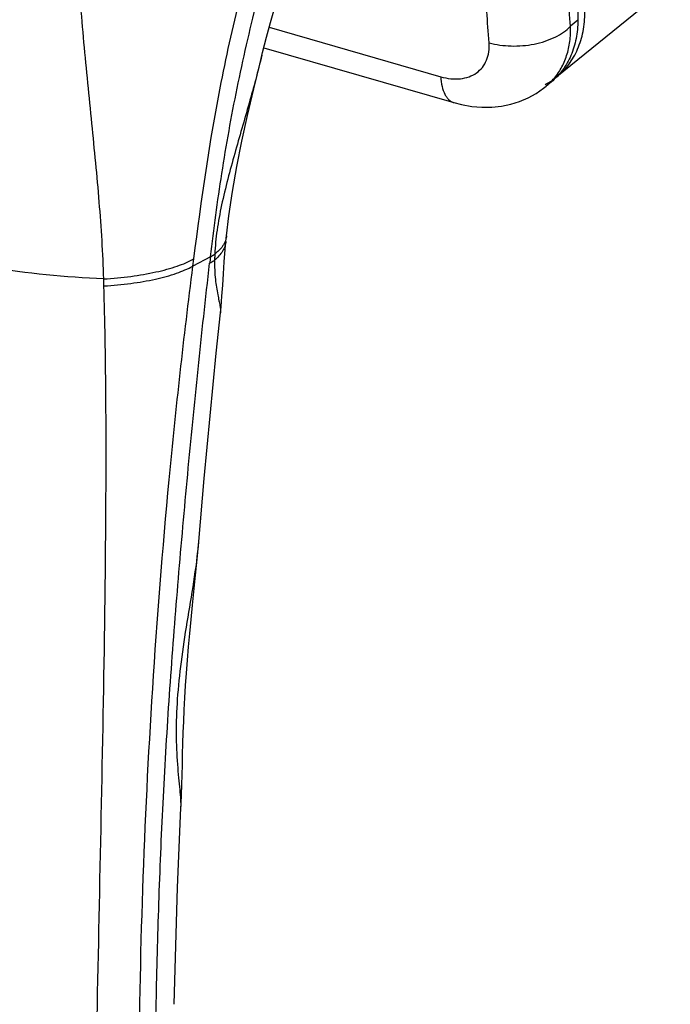
# Model space of a CAD drawing. Units: millimetres. Extents: x 162 to 582, y 14 to 311.
# Drawn here: x 441 to 468, y 125 to 166 of the extents above; entities that cross this region are included whole.
import ezdxf

# ---------------------------------------------------------------- set-up
doc = ezdxf.new("R2010")
doc.units = ezdxf.units.MM
doc.header["$LTSCALE"] = 23.1
doc.layers.add('COMPONENTI_DI_ASSIEME', color=7, linetype='CONTINUOUS')
doc.layers.add('LAY0004', color=7, linetype='CONTINUOUS')

msp = doc.modelspace()

# ---------------------------------------------------------------- linework, layer by layer
at = {"layer": 'COMPONENTI_DI_ASSIEME', "color": 7, "linetype": 'Continuous'}
for p, q in [((464.523, 207.004), (464.523, 165.868)), ((451.456, 164.72), (459.364, 162.437)), ((463.416, 163.295), (463.209, 163.124))]:
    msp.add_line(p, q, dxfattribs=at)
at = {"layer": 'COMPONENTI_DI_ASSIEME', "color": 9, "linetype": 'Continuous'}
for p, q in [((464.523, 165.868), (464.217, 165.612)), ((451.681, 165.576), (458.816, 163.517))]:
    msp.add_line(p, q, dxfattribs=at)
at = {"layer": 'COMPONENTI_DI_ASSIEME', "color": 7, "linetype": 'Continuous'}
msp.add_lwpolyline([(459.364, 162.437), (459.685, 162.356), (460.111, 162.282), (460.531, 162.249), (460.942, 162.254), (461.342, 162.296), (461.729, 162.376), (462.1, 162.491), (462.452, 162.64), (462.785, 162.822), (463.094, 163.033), (463.21, 163.125)], dxfattribs=at)
at = {"layer": 'COMPONENTI_DI_ASSIEME', "color": 9, "linetype": 'Continuous'}
for centre, radius, start, end in [((461.555, 165.127), 2.597, 311.8904, 318.5765), ((461.555, 165.128), 2.598, 309.5566, 311.8847)]:
    msp.add_arc(centre, radius, start, end, dxfattribs=at)
for points, knots in [([(464.217, 165.612), (464.154, 166.478), (464.037, 168.217), (463.83, 171.712), (463.692, 174.341), (463.598, 176.097)], [0, 0, 0, 0, 0.248116, 0.497955, 1, 1, 1, 1]), ([(460.83, 164.931), (460.767, 165.796), (460.63, 167.53), (460.309, 171.002), (460.04, 173.607), (459.865, 175.347)], [0, 0, 0, 0, 0.248773, 0.498665, 1, 1, 1, 1]), ([(460.83, 164.931), (461.126, 164.846), (461.757, 164.759), (462.547, 164.825), (463.155, 164.983), (463.568, 165.148), (463.926, 165.354), (464.13, 165.522), (464.217, 165.612)], [0, 0, 0, 0, 0.257039, 0.525819, 0.65659, 0.780674, 0.895662, 1, 1, 1, 1]), ([(463.503, 163.409), (463.626, 163.549), (463.847, 163.861), (464.078, 164.396), (464.207, 164.988), (464.224, 165.401), (464.217, 165.612)], [0, 0, 0, 0, 0.236418, 0.479572, 0.733286, 1, 1, 1, 1]), ([(458.816, 163.517), (458.953, 163.477), (459.224, 163.422), (459.625, 163.418), (459.992, 163.498), (460.31, 163.659), (460.563, 163.897), (460.739, 164.2), (460.833, 164.553), (460.839, 164.803), (460.83, 164.931)], [0, 0, 0, 0, 0.14428, 0.278428, 0.402979, 0.520244, 0.634143, 0.749407, 0.870371, 1, 1, 1, 1]), ([(458.816, 163.517), (458.825, 163.38), (458.859, 163.13), (458.955, 162.841), (459.062, 162.661), (459.151, 162.557), (459.252, 162.481), (459.327, 162.448), (459.364, 162.437)], [0, 0, 0, 0, 0.320453, 0.589672, 0.705614, 0.810736, 0.907622, 1, 1, 1, 1])]:
    msp.add_open_spline(points, degree=3, knots=knots, dxfattribs=at)
at = {"layer": 'COMPONENTI_DI_ASSIEME', "color": 7, "linetype": 'Continuous'}
msp.add_open_spline([(464.523, 165.868), (464.523, 165.611), (464.479, 165.109), (464.266, 164.4), (463.914, 163.78), (463.592, 163.44), (463.416, 163.295)], degree=3, knots=[0, 0, 0, 0, 0.26648, 0.519632, 0.762492, 1, 1, 1, 1], dxfattribs=at)
at = {"layer": 'LAY0004', "color": 7, "linetype": 'Continuous'}
for p, q in [((468.372, 167.339), (463.643, 163.509)), ((449.653, 153.7), (449.653, 153.699)), ((448.008, 133.101), (448.008, 133.103))]:
    msp.add_line(p, q, dxfattribs=at)
at = {"layer": 'LAY0004', "color": 9, "linetype": 'Continuous'}
for p, q in [((449.233, 156.025), (448.506, 155.64)), ((448.506, 155.64), (448.544, 155.939))]:
    msp.add_line(p, q, dxfattribs=at)
at = {"layer": 'LAY0004', "color": 7, "linetype": 'Continuous'}
for points in [[(451.311, 164.145), (451.406, 164.525), (451.569, 165.158), (451.733, 165.768), (451.897, 166.354)], [(449.904, 156.897), (450.002, 157.73), (450.15, 158.747), (450.331, 159.778), (450.54, 160.83), (450.776, 161.908), (451.034, 163.012), (451.311, 164.145)], [(449.881, 156.669), (449.894, 156.799), (449.904, 156.897)], [(449.653, 153.697), (449.677, 153.946), (449.714, 154.389), (449.745, 154.848), (449.776, 155.322), (449.81, 155.816), (449.85, 156.331), (449.881, 156.67)], [(448.751, 144.191), (448.978, 146.809), (449.478, 152.02), (449.653, 153.699)], [(448.618, 142.784), (448.684, 143.444), (448.751, 144.19)], [(448.008, 133.104), (448.016, 133.28), (448.031, 133.669), (448.043, 134.069), (448.054, 134.48), (448.065, 134.901), (448.076, 135.334), (448.089, 135.778), (448.104, 136.236), (448.122, 136.705), (448.144, 137.188), (448.171, 137.684), (448.201, 138.192), (448.237, 138.714), (448.278, 139.249), (448.324, 139.799), (448.375, 140.363), (448.43, 140.943), (448.49, 141.539), (448.618, 142.784)], [(447.723, 124.937), (447.867, 129.793), (448.008, 133.102)]]:
    msp.add_lwpolyline(points, dxfattribs=at)
msp.add_arc((461.764, 165.839), 2.993, 298.0052, 303.0089, dxfattribs=at)
at = {"layer": 'LAY0004', "color": 9, "linetype": 'Continuous'}
for centre, radius, start, end in [((501.867, 149.687), 53.014, 173.133, 173.4271), ((357.494, 152.326), 87.344, 1.63153, 1.82211)]:
    msp.add_arc(centre, radius, start, end, dxfattribs=at)
for points, knots in [([(429.231, 159.596), (429.287, 160.402), (429.43, 162.009), (429.776, 164.412), (430.273, 166.814), (431.171, 170.082), (432.753, 174.205), (435.286, 179.032), (438.318, 183.662), (441.104, 187.278), (443.38, 189.937), (445.018, 191.719), (446.584, 193.295), (447.622, 194.251), (448.124, 194.686)], [0, 0, 0, 0, 0.05938, 0.118477, 0.178267, 0.239469, 0.367299, 0.501807, 0.63926, 0.773397, 0.83682, 0.896424, 0.951161, 1, 1, 1, 1]), ([(444.795, 155.103), (444.764, 156.171), (444.624, 158.33), (444.297, 161.604), (443.958, 164.969), (443.673, 168.429), (443.494, 171.958), (443.463, 175.507), (443.623, 179.014), (443.887, 181.321), (444.068, 182.45)], [0, 0, 0, 0, 0.116893, 0.236537, 0.359903, 0.486826, 0.616201, 0.746273, 0.874935, 1, 1, 1, 1]), ([(448.544, 155.939), (448.859, 158.393), (449.382, 162.121), (450.505, 167.059), (451.634, 170.754), (453.046, 174.256), (454.704, 177.401), (456.536, 180.046), (457.921, 181.523), (458.627, 182.135)], [0, 0, 0, 0, 0.259258, 0.394064, 0.530263, 0.66368, 0.789123, 0.902084, 1, 1, 1, 1]), ([(449.233, 156.025), (449.372, 157.183), (449.69, 159.528), (450.321, 163.069), (451.14, 166.649), (452.171, 170.206), (453.437, 173.63), (454.712, 176.303), (455.858, 178.234), (456.74, 179.506), (457.649, 180.612), (458.299, 181.256), (458.627, 181.54)], [0, 0, 0, 0, 0.12638, 0.256571, 0.389799, 0.524497, 0.657822, 0.785221, 0.844961, 0.901075, 0.952921, 1, 1, 1, 1]), ([(451.377, 164.408), (451.21, 163.739), (450.836, 162.375), (450.337, 160.664), (449.95, 159.257), (449.691, 158.197), (449.497, 157.16), (449.429, 156.473), (449.415, 156.141)], [0, 0, 0, 0, 0.243078, 0.498466, 0.628272, 0.757396, 0.88287, 1, 1, 1, 1]), ([(444.795, 155.103), (443.197, 155.176), (440.822, 155.416), (437.747, 155.993), (435.588, 156.535), (433.616, 157.175), (431.878, 157.896), (430.418, 158.68), (429.583, 159.283), (429.231, 159.596)], [0, 0, 0, 0, 0.291909, 0.434679, 0.571008, 0.697959, 0.812975, 0.914048, 1, 1, 1, 1]), ([(449.904, 156.897), (449.901, 156.87), (449.884, 156.761), (449.845, 156.656), (449.807, 156.582)], [0, 0, 0, 0, 0.245651, 1, 1, 1, 1]), ([(449.881, 156.669), (449.874, 156.599), (449.843, 156.456), (449.706, 156.175), (449.536, 155.997), (449.407, 155.892)], [0, 0, 0, 0, 0.227192, 0.464748, 1, 1, 1, 1]), ([(449.807, 156.582), (449.785, 156.542), (449.682, 156.373), (449.536, 156.233), (449.415, 156.141)], [0, 0, 0, 0, 0.22994, 1, 1, 1, 1]), ([(449.233, 156.025), (449.249, 156.035), (449.311, 156.072), (449.371, 156.111), (449.415, 156.141)], [0, 0, 0, 0, 0.256622, 1, 1, 1, 1]), ([(449.415, 156.141), (449.414, 156.12), (449.411, 156.037), (449.408, 155.954), (449.406, 155.892)], [0, 0, 0, 0, 0.252109, 1, 1, 1, 1]), ([(444.795, 155.103), (445.173, 155.126), (445.902, 155.194), (446.927, 155.37), (447.806, 155.606), (448.325, 155.818), (448.544, 155.939)], [0, 0, 0, 0, 0.294454, 0.56749, 0.806038, 1, 1, 1, 1]), ([(444.803, 154.813), (445.177, 154.835), (445.897, 154.902), (446.909, 155.076), (447.777, 155.31), (448.29, 155.52), (448.506, 155.64)], [0, 0, 0, 0, 0.294356, 0.56729, 0.805836, 1, 1, 1, 1]), ([(447.637, 90.398), (447.421, 92.883), (447.02, 97.909), (446.565, 105.545), (446.288, 113.375), (446.193, 124.241), (446.575, 135.403), (447.479, 146.833), (448.127, 152.683), (448.506, 155.64)], [0, 0, 0, 0, 0.114474, 0.231323, 0.351034, 0.473933, 0.729938, 0.863204, 1, 1, 1, 1]), ([(447.863, 90.577), (447.655, 93.066), (447.4, 96.833), (447.165, 101.897), (447.059, 105.121), (447.001, 107.727), (446.96, 110.362), (446.924, 113.676), (446.903, 117.675), (446.92, 121.712), (446.984, 125.792), (447.106, 129.925), (447.293, 134.113), (447.557, 138.359), (447.897, 142.654), (448.28, 146.992), (448.64, 150.627), (448.952, 153.552), (449.117, 155.02), (449.201, 155.755)], [0, 0, 0, 0, 0.114766, 0.173428, 0.232914, 0.262967, 0.293205, 0.354002, 0.415207, 0.476978, 0.539442, 0.602718, 0.666904, 0.732078, 0.798157, 0.864854, 0.932139, 0.965998, 1, 1, 1, 1]), ([(449.201, 155.755), (449.219, 155.766), (449.289, 155.809), (449.357, 155.855), (449.406, 155.891)], [0, 0, 0, 0, 0.257313, 1, 1, 1, 1]), ([(449.407, 155.892), (449.4, 155.621), (449.42, 155.136), (449.511, 154.575), (449.585, 154.215), (449.626, 154.008), (449.653, 153.842), (449.658, 153.743), (449.653, 153.701)], [0, 0, 0, 0, 0.367136, 0.656229, 0.771239, 0.866563, 0.942459, 1, 1, 1, 1]), ([(444.862, 89.345), (444.682, 91.865), (444.436, 96.976), (444.304, 104.741), (444.326, 112.693), (444.445, 120.821), (444.615, 129.115), (444.792, 137.56), (444.895, 144.686), (444.892, 150.453), (444.845, 153.356), (444.803, 154.813)], [0, 0, 0, 0, 0.115736, 0.234327, 0.355791, 0.480002, 0.606758, 0.735826, 0.866972, 0.93326, 1, 1, 1, 1]), ([(448.008, 133.103), (448.014, 133.217), (448.004, 133.472), (447.966, 133.889), (447.917, 134.377), (447.85, 135.149), (447.805, 136.24), (447.854, 137.669), (448.014, 139.217), (448.265, 140.841), (448.55, 142.502), (448.704, 143.627), (448.751, 144.191)], [0, 0, 0, 0, 0.030718, 0.068378, 0.112612, 0.162599, 0.276766, 0.406018, 0.546576, 0.695074, 0.84776, 1, 1, 1, 1])]:
    msp.add_open_spline(points, degree=3, knots=knots, dxfattribs=at)
at = {"layer": 'LAY0004', "color": 7, "linetype": 'Continuous'}
msp.add_open_spline([(463.643, 163.509), (463.83, 163.66), (464.17, 164.014), (464.543, 164.663), (464.769, 165.405), (464.816, 165.932), (464.816, 166.202)], degree=3, knots=[0, 0, 0, 0, 0.23755, 0.480345, 0.733451, 1, 1, 1, 1], dxfattribs=at)

doc.saveas('drawing.dxf')
